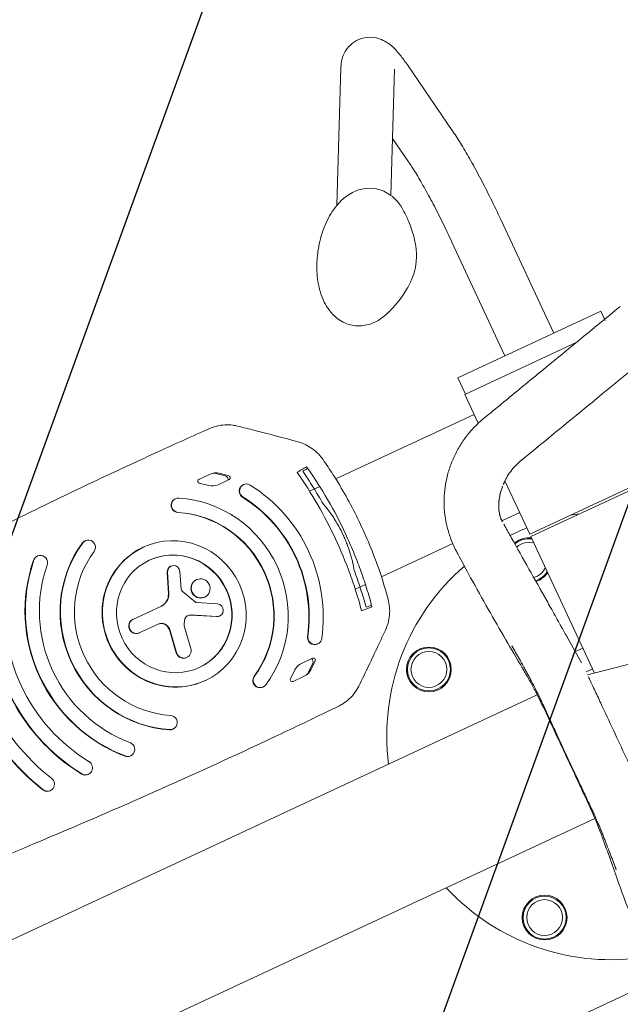
# Model space of a CAD drawing. Units: millimetres. Extents: x -7017 to 7000, y -8500 to 8500.
# Drawn here: x -4504 to -4169, y -6285 to -5736 of the extents above; entities that cross this region are included whole.
import ezdxf

# ---------------------------------------------------------------- set-up
doc = ezdxf.new("R2010")
doc.units = ezdxf.units.MM
doc.header["$LTSCALE"] = 20
doc.linetypes.add('HIDDEN', pattern=[9.525, 6.35, -3.175])
for name, color, linetype in [('2d', 230, 'Continuous'), ('EN16630-TrainingSpace', 20, 'HIDDEN'), ('EN16630-TrainingSpace_Hatch', 20, 'HIDDEN')]:
    doc.layers.add(name, color=color, linetype=linetype)

msp = doc.modelspace()

# ---------------------------------------------------------------- hatches: boundary and pattern name
at = {"layer": 'EN16630-TrainingSpace_Hatch'}
h = msp.add_hatch(dxfattribs=at)
h.set_pattern_fill('ANSI31', color=256, scale=100, angle=-155)
h.set_pattern_definition([(250, (-4626.22, -6346.13), (298.35, -108.59), [])])
edge = h.paths.add_edge_path()
edge.add_arc((-4548.8, -6310.05), 1000, -154.99996, 205.00004)

# ---------------------------------------------------------------- linework, layer by layer
at = {"layer": '2d', "lineweight": 0}
for p, q in [((-4262.57, -5798.45), (-4288, -5761.32)), ((-4325.09, -5762.76), (-4327.35, -5839.73)), ((-4295.1, -5763.64), (-4297.18, -5834.17)), ((-4287.32, -5815.4), (-4296.24, -5802.38)), ((-4206.35, -5910.93), (-4235.93, -5847.49)), ((-4233.54, -5923.61), (-4263.12, -5860.16)), ((-4259.82, -5935.86), (-4180.06, -5898.67)), ((-4180.06, -5898.67), (-4177.95, -5903.21)), ((-4177.67, -5903.81), (-4177.67, -5903.82)), ((-4191.17, -5914.89), (-4191.14, -5914.87)), ((-4256, -5945.12), (-4193.53, -5915.99)), ((-4259.82, -5935.86), (-4255.59, -5944.93)), ((-4256, -5945.12), (-4248.48, -5961.25)), ((-4327.93, -5992.28), (-4250.78, -5956.31)), ((-4248.46, -5961.3), (-4248.46, -5961.3)), ((-4248.23, -5961.79), (-4248.23, -5961.79)), ((-4219.66, -6023.06), (-4139.09, -5985.49)), ((-4138.45, -5986.85), (-4219.02, -6024.42)), ((-4398.08, -5989.63), (-4404.34, -5992.55)), ((-4394.88, -5989.29), (-4389.5, -5990.65)), ((-4393.62, -5995.49), (-4387.36, -5992.58)), ((-4387.59, -5990.52), (-4392.97, -5989.16)), ((-4234.53, -5991.15), (-4234.53, -5991.16)), ((-4404.11, -5994.61), (-4398.73, -5995.97)), ((-4379.34, -5995.46), (-4379.55, -5995.55)), ((-4342.58, -5999.11), (-4336.91, -5996.47)), ((-4233.54, -5993.29), (-4219.66, -6023.06)), ((-4417.4, -6003.33), (-4417.61, -6003.43)), ((-4235.25, -6015.6), (-4225.3, -6010.96)), ((-4219.02, -6024.42), (-4183.5, -6100.59)), ((-4467.6, -6026.74), (-4467.81, -6026.84)), ((-4435.34, -6030.4), (-4435.55, -6030.49)), ((-4302.44, -6046.93), (-4262.66, -6028.38)), ((-4261.73, -6027.95), (-4261.71, -6027.94)), ((-4494.31, -6035.29), (-4494.51, -6035.38)), ((-4420, -6040.95), (-4419.79, -6040.86)), ((-4421.94, -6044.23), (-4421.33, -6056.41)), ((-4421.12, -6056.32), (-4421.73, -6044.13)), ((-4414.26, -6053.74), (-4414.89, -6043.88)), ((-4405.77, -6048.56), (-4405.56, -6048.46)), ((-4317.09, -6053.76), (-4311.42, -6051.12)), ((-4406.24, -6061.08), (-4413.64, -6054.95)), ((-4401.24, -6058.27), (-4401.03, -6058.17)), ((-4425.2, -6063.21), (-4441.16, -6070.66)), ((-4405.72, -6061.28), (-4393.94, -6062.05)), ((-4409.04, -6068.23), (-4394.41, -6069.05)), ((-4394.2, -6068.95), (-4408.83, -6068.14)), ((-4392.82, -6068.75), (-4392.61, -6068.65)), ((-4437.64, -6078.22), (-4427.04, -6073.28)), ((-4420.79, -6076.41), (-4416.97, -6089.24)), ((-4416.76, -6089.15), (-4420.58, -6076.31)), ((-4408.85, -6086.89), (-4412.17, -6075.48)), ((-4337.92, -6084.27), (-4338.13, -6084.37)), ((-4189.99, -6086.68), (-4193.76, -6088.44)), ((-4411.23, -6091.93), (-4411.02, -6091.84)), ((-4347.13, -6095.19), (-4340.87, -6092.27)), ((-4343.19, -6100.14), (-4340.77, -6095.15)), ((-4339.44, -6093.77), (-4341.86, -6098.77)), ((-4187.5, -6101.63), (-4159.16, -6094.27)), ((-4353.2, -6103.8), (-4350.78, -6098.8)), ((-4345.51, -6102.38), (-4351.77, -6105.3)), ((-4188.34, -6099.98), (-4188.34, -6099.98)), ((-4188.32, -6099.97), (-4184.6, -6098.24)), ((-4400.68, -6104.71), (-4400.89, -6104.81)), ((-4903.09, -6433.27), (-4215.57, -6112.68)), ((-4368.42, -6108.37), (-4368.63, -6108.47)), ((-4214.91, -6112.37), (-4214.91, -6112.37)), ((-4418.62, -6131.78), (-4418.83, -6131.88)), ((-4442.33, -6146.74), (-4442.54, -6146.84)), ((-4465.87, -6157.04), (-4466.08, -6157.14)), ((-4487.08, -6166.14), (-4487.29, -6166.24)), ((-4870.93, -6502.24), (-4183.41, -6181.65)), ((-4182.75, -6181.34), (-4182.75, -6181.34)), ((-4430, -6402.89), (-4149.11, -6271.91))]:
    msp.add_line(p, q, dxfattribs=at)
for centre, radius in [((-4275.98, -6098.57), 12.5), ((-4275.98, -6098.57), 12), ((-4275.98, -6098.57), 10), ((-4211.43, -6236.99), 12.5), ((-4211.43, -6236.99), 12), ((-4211.43, -6236.99), 10)]:
    msp.add_circle(centre, radius, dxfattribs=at)
for centre, radius, start, end in [((-4316.58, -5867.81), 33.69, 336.3819, 5.8389), ((-4174.49, -6135.51), 125, 97.9404, 100.4663), ((-4174.49, -6135.51), 125, 111.9774, 116.6944), ((-4220.14, -6037.63), 12.5, 83.1759, 130.4428), ((-4220.14, -6037.63), 12, 81.6821, 130.9138), ((-4220.14, -6037.63), 10, 73.7656, 133.2811), ((-4174.49, -6135.51), 125, 130.8173, 187.278), ((-4220.14, -6037.63), 10, 285.3048, 336.2345), ((-4220.14, -6037.63), 12, 287.6721, 328.318), ((-4220.14, -6037.63), 12.5, 288.143, 326.8241), ((-4174.49, -6135.51), 125, 222.7221, 279.1792)]:
    msp.add_arc(centre, radius, start, end, dxfattribs=at)
for centre, major_axis, start_param, end_param in [((-4403.88, -5993.55), (-0.465, 0.997), 0, 2.471386), ((-4394.7, -5996.88), (-3.38, 7.25), -0.670206, 0), ((-4387.83, -5991.58), (0.465, -0.997), 0, 2.471386), ((-4397, -5988.24), (3.38, -7.25), -0.670206, 0), ((-4377.65, -5999.08), (-1.69, 3.63), -0.981766, 2.159826), ((-4377.86, -5999.18), (-1.69, 3.63), 0, 2.159826), ((-4418.01, -6067.56), (-35.92, 77.04), -1.570797, -0.981766), ((-4415.92, -6007.05), (-1.69, 3.63), 0, 2.656057), ((-4415.71, -6006.96), (-1.69, 3.63), -0.485536, 2.656057), ((-4418.01, -6067.56), (-27.47, 58.91), -1.570797, -0.485536), ((-4418.22, -6067.65), (-32.54, 69.79), -1.570797, -0.981766), ((-4418.01, -6067.56), (-32.54, 69.79), -1.570797, -0.981766), ((-4418.22, -6067.65), (-24.09, 51.66), -1.570798, -0.485536), ((-4418.01, -6067.56), (-24.09, 51.66), -1.570798, -0.485536), ((-4418.01, -6067.56), (17.33, -37.16), -4.712389, 1.570796), ((-4418.22, -6067.65), (-17.33, 37.16), 0, 3.141593), ((-4418.01, -6067.56), (13.95, -29.91), -4.712389, 1.570796), ((-4418.22, -6067.65), (-13.95, 29.91), -1.570796, -0.003607), ((-4418.31, -6044.03), (-1.48, 3.17), -1.952479, 1.174744), ((-4403.3, -6053.32), (2.26, -4.85), -1.570796, 4.712389), ((-4428.31, -6056.53), (3.11, -6.68), 0, 1.174744), ((-4412.62, -6053.67), (0.71, -1.52), -1.952479, -1.117203), ((-4418.22, -6067.65), (13.95, -29.91), 0.003607, 1.570796), ((-4405.68, -6060.37), (0.391, -0.839), -1.117203, -0.489597), ((-4408.94, -6071.51), (-1.43, 3.08), -0.480784, 0.801779), ((-4394.29, -6065.6), (1.47, -3.15), -0.480784, 0), ((-4439.19, -6074.34), (-1.76, 3.78), 0, 3.141593), ((-4425.03, -6077.6), (-2.01, 4.32), -1.722065, 0), ((-4404.18, -6073.23), (3.61, -7.73), -2.339814, -1.727879), ((-4418.01, -6067.56), (24.09, -51.66), -1.570798, -0.485536), ((-4413.02, -6088.1), (1.79, -3.83), -1.722065, 0), ((-4418.22, -6067.65), (27.47, -58.91), -1.570797, -0.485536), ((-4418.01, -6067.56), (27.47, -58.91), -1.570797, -0.485536), ((-4342.51, -6094.25), (-0.83, 1.79), -2.471386, -0.980034), ((-4418.01, -6067.56), (35.92, -77.04), -1.570797, -0.78165), ((-4418.01, -6067.56), (32.54, -69.79), -1.570797, -0.78165), ((-4350.99, -6096.11), (-3.75, 8.04), -2.636938, -2.471386), ((-4418.01, -6067.56), (40.99, -87.91), -1.570797, -0.972582), ((-4418.22, -6067.65), (35.92, -77.04), -1.570797, -0.78165), ((-4418.22, -6067.65), (44.37, -95.16), -1.570797, -0.972582), ((-4418.01, -6067.56), (44.37, -95.16), -1.570797, -0.972582), ((-4418.01, -6067.56), (52.83, -113.29), -1.570797, -1.088142), ((-4418.01, -6067.56), (49.45, -106.04), -1.570797, -1.088142), ((-4418.22, -6067.65), (52.83, -113.29), -1.570797, -1.088142), ((-4420.31, -6128.15), (1.69, -3.63), -0.485536, 2.656057), ((-4420.52, -6128.25), (1.69, -3.63), -0.485536, 0), ((-4444.02, -6143.12), (1.69, -3.63), -0.78165, 2.359943), ((-4467.56, -6153.42), (1.69, -3.63), -0.972582, 2.16901), ((-4444.23, -6143.22), (1.69, -3.63), -0.78165, 0), ((-4467.77, -6153.52), (1.69, -3.63), -0.972582, 0), ((-4488.77, -6162.52), (1.69, -3.63), -1.088142, 2.05345), ((-4488.98, -6162.62), (1.69, -3.63), -1.088142, 0)]:
    msp.add_ellipse(centre, major_axis=major_axis, ratio=0.972812, start_param=start_param, end_param=end_param, dxfattribs=at)
at = {"layer": '2d', "lineweight": 0, "extrusion": (0, 0, -1)}
for centre, major_axis, start_param, end_param in [((-4396.8, -5997.86), (3.75, -8.04), -2.636938, -2.471386), ((-4389.92, -5992.56), (0.83, -1.79), -2.471386, -0.980034), ((-4418.22, -6067.65), (-27.47, 58.91), -1.570797, -0.485536), ((-4418.01, -6067.56), (-27.47, 58.91), -1.570797, -0.485536), ((-4466.12, -6030.46), (-1.69, 3.63), -0.485536, 0), ((-4465.91, -6030.36), (-1.69, 3.63), -0.485536, 2.656057), ((-4492.82, -6039.01), (-1.69, 3.63), -0.78165, 0), ((-4492.61, -6038.91), (-1.69, 3.63), -0.78165, 2.359943), ((-4418.01, -6067.56), (-24.09, 51.66), -1.570798, -0.485536), ((-4418.22, -6067.65), (32.54, -69.79), -1.570797, -0.981766), ((-4418.01, -6067.56), (32.54, -69.79), -1.570797, -0.981766), ((-4418.01, -6067.56), (35.92, -77.04), -1.570797, -0.981766), ((-4418.22, -6067.65), (-35.92, 77.04), -1.570797, -0.78165), ((-4418.01, -6067.56), (-35.92, 77.04), -1.570797, -0.78165), ((-4418.01, -6067.56), (-32.54, 69.79), -1.570797, -0.78165), ((-4418.52, -6044.13), (-1.48, 3.17), -1.174744, 0), ((-4418.01, -6067.56), (27.47, -58.91), -1.570797, -0.485536), ((-4418.22, -6067.65), (24.09, -51.66), -1.570798, -0.485536), ((-4418.01, -6067.56), (24.09, -51.66), -1.570798, -0.485536), ((-4418.01, -6067.56), (-40.99, 87.91), -1.570797, -0.972582), ((-4403.51, -6053.41), (-2.26, 4.85), -1.570796, 0), ((-4428.52, -6056.63), (3.11, -6.68), -1.174744, 0), ((-4403.51, -6053.41), (2.26, -4.85), 0, 1.570796), ((-4394.08, -6065.5), (1.47, -3.15), -2.651996, 0.480784), ((-4409.15, -6071.61), (-1.43, 3.08), 0.035065, 0.480784), ((-4439.4, -6074.44), (1.76, -3.78), 0, 3.141593), ((-4425.24, -6077.69), (-2.01, 4.32), 0, 1.722065), ((-4339.82, -6080.75), (1.69, -3.63), 0, 2.159826), ((-4339.61, -6080.65), (1.69, -3.63), -0.981766, 2.159826), ((-4412.81, -6088.01), (1.79, -3.83), -1.413714, 1.722065), ((-4343.75, -6102.44), (-3.38, 7.25), -0.670206, 0), ((-4340.41, -6093.27), (-0.465, 0.997), 0, 2.471386), ((-4370.11, -6104.75), (1.69, -3.63), -0.485536, 2.656057), ((-4370.32, -6104.84), (1.69, -3.63), 0, 2.656057), ((-4348.89, -6095.13), (3.38, -7.25), -0.670206, 0), ((-4352.23, -6104.3), (0.465, -0.997), 0, 2.471386)]:
    msp.add_ellipse(centre, major_axis=major_axis, ratio=0.972812, start_param=start_param, end_param=end_param, dxfattribs=at)
at = {"layer": '2d', "lineweight": 0}
for points, knots in [([(-4288, -5761.32), (-4289.35, -5759.34), (-4290.66, -5757.55), (-4293.29, -5754.27), (-4294.58, -5752.79), (-4297, -5750.56), (-4297.88, -5749.81), (-4299.93, -5748.42), (-4300.99, -5747.78), (-4304.04, -5746.52), (-4306.2, -5745.85), (-4310.89, -5745.91), (-4313.01, -5746.28), (-4316.74, -5747.84), (-4318.34, -5748.89), (-4320.99, -5751.31), (-4321.99, -5752.66), (-4323.6, -5755.45), (-4324.09, -5756.82), (-4324.87, -5759.71), (-4325.01, -5761.06), (-4325.08, -5762.43), (-4325.09, -5762.6), (-4325.09, -5762.76)], [2.5307274, 2.5307274, 2.5307274, 2.5307274, 2.698279, 2.698279, 2.8658306, 2.8658306, 2.9496064, 2.9496064, 3.0153437, 3.0153437, 3.0892586, 3.0892586, 3.136902, 3.136902, 3.1780142, 3.1780142, 3.2223943, 3.2223943, 3.2778322, 3.2778322, 3.3574526, 3.3574526, 3.3684855, 3.3684855, 3.3684855, 3.3684855]), ([(-4235.93, -5847.49), (-4237.74, -5843.62), (-4239.58, -5839.76), (-4243.3, -5832.23), (-4245.18, -5828.55), (-4248.88, -5821.49), (-4250.72, -5818.1), (-4254.3, -5811.72), (-4256.04, -5808.74), (-4259.4, -5803.23), (-4261.01, -5800.72), (-4262.57, -5798.45)], [1.5707963, 1.5707963, 1.5707963, 1.5707963, 1.7627825, 1.7627825, 1.9547688, 1.9547688, 2.146755, 2.146755, 2.3387412, 2.3387412, 2.5307274, 2.5307274, 2.5307274, 2.5307274]), ([(-4263.12, -5860.16), (-4264.83, -5856.5), (-4266.58, -5852.85), (-4270.1, -5845.73), (-4271.86, -5842.26), (-4275.33, -5835.65), (-4277.03, -5832.51), (-4280.3, -5826.68), (-4281.87, -5824), (-4284.79, -5819.22), (-4286.14, -5817.13), (-4287.32, -5815.4)], [1.5707963, 1.5707963, 1.5707963, 1.5707963, 1.7627825, 1.7627825, 1.9547688, 1.9547688, 2.146755, 2.146755, 2.3387412, 2.3387412, 2.5307274, 2.5307274, 2.5307274, 2.5307274]), ([(-4290.31, -5842.34), (-4292.04, -5839.16), (-4294.37, -5836.2), (-4299.72, -5832.32), (-4302.36, -5831.09), (-4307.57, -5830.02), (-4310.07, -5830), (-4314.97, -5830.85), (-4317.34, -5831.77), (-4322.13, -5834.48), (-4324.42, -5836.44), (-4328.95, -5841.45), (-4331.02, -5844.67), (-4334.51, -5851.79), (-4335.88, -5855.71), (-4337.67, -5863.22), (-4338.19, -5866.77), (-4338.4, -5870.3)], [2.173835, 2.173835, 2.173835, 2.173835, 2.520176, 2.520176, 2.765026, 2.765026, 2.973751, 2.973751, 3.199005, 3.199005, 3.484412, 3.484412, 3.844913, 3.844913, 4.218627, 4.218627, 4.53594, 4.53594, 4.53594, 4.53594]), ([(-4283.07, -5864.39), (-4283.16, -5863.5), (-4283.29, -5862.52), (-4283.65, -5860.36), (-4283.89, -5859.18), (-4284.52, -5856.57), (-4284.92, -5855.14), (-4285.95, -5852), (-4286.57, -5850.29), (-4288.16, -5846.55), (-4289.12, -5844.52), (-4290.31, -5842.34)], [1.6705684, 1.6705684, 1.6705684, 1.6705684, 1.7712217, 1.7712217, 1.871875, 1.871875, 1.9725283, 1.9725283, 2.0731816, 2.0731816, 2.1738349, 2.1738349, 2.1738349, 2.1738349]), ([(-4338.4, -5870.3), (-4338.65, -5874.37), (-4338.48, -5878.42), (-4337.21, -5886.28), (-4336.1, -5890.09), (-4332.73, -5896.92), (-4330.5, -5900.01), (-4325.25, -5904.23), (-4322.61, -5905.63), (-4317.34, -5906.95), (-4314.82, -5907.07), (-4309.9, -5906.41), (-4307.53, -5905.59), (-4303.13, -5903.3), (-4301.13, -5901.79), (-4299.34, -5900.09)], [4.53594, 4.53594, 4.53594, 4.53594, 4.901515, 4.901515, 5.275731, 5.275731, 5.630164, 5.630164, 5.88351, 5.88351, 6.09313, 6.09313, 6.314568, 6.314568, 6.55024, 6.55024, 6.55024, 6.55024]), ([(-4299.34, -5900.09), (-4297.55, -5898.38), (-4296.01, -5896.74), (-4293.36, -5893.67), (-4292.24, -5892.23), (-4290.3, -5889.55), (-4289.49, -5888.31), (-4288.09, -5886.01), (-4287.5, -5884.96), (-4286.49, -5883.02), (-4286.08, -5882.13), (-4285.72, -5881.31)], [0.2670552, 0.2670552, 0.2670552, 0.2670552, 0.3677085, 0.3677085, 0.4683618, 0.4683618, 0.5690151, 0.5690151, 0.6696684, 0.6696684, 0.7703217, 0.7703217, 0.7703217, 0.7703217]), ([(-4245.49, -5958.63), (-4242.96, -5956.56), (-4240.43, -5954.48), (-4230.32, -5946.17), (-4222.73, -5939.95), (-4199.83, -5921.15), (-4184.52, -5908.59), (-4169.19, -5896.03)], [0, 0, 0, 0, 10, 10, 40, 40, 100.552835, 100.552835, 100.552835, 100.552835]), ([(-4164.66, -5932.94), (-4169.52, -5936.92), (-4174.37, -5940.9), (-4194.55, -5957.45), (-4209.86, -5970.02), (-4225.17, -5982.59)], [20.80086, 20.80086, 20.80086, 20.80086, 40.000001, 40.000001, 100.555602, 100.555602, 100.555602, 100.555602]), ([(-4199.32, -6147.08), (-4200.73, -6144.06), (-4202.13, -6141.04), (-4205.65, -6133.48), (-4207.76, -6128.95), (-4211.86, -6120.21), (-4213.89, -6115.93), (-4217.04, -6109.83), (-4218.12, -6107.81), (-4220.09, -6104.27), (-4220.97, -6102.74), (-4222.9, -6099.43), (-4223.93, -6097.66), (-4228.05, -6090.58), (-4231.15, -6085.29), (-4240.87, -6068.57), (-4247.44, -6057.05), (-4255.82, -6041.62), (-4257.7, -6038.13), (-4259.97, -6033.9), (-4260.3, -6033.28), (-4261.45, -6031.08), (-4262.26, -6029.38), (-4263.44, -6026.52), (-4263.89, -6025.35), (-4265.04, -6021.98), (-4265.66, -6019.75), (-4266.65, -6015.22), (-4267.01, -6012.9), (-4267.45, -6008.29), (-4267.54, -6005.98), (-4267.44, -6001.42), (-4267.26, -5999.15), (-4266.63, -5994.65), (-4266.19, -5992.4), (-4265.03, -5987.96), (-4264.32, -5985.76), (-4262.65, -5981.43), (-4261.68, -5979.3), (-4259.51, -5975.17), (-4258.31, -5973.16), (-4255.69, -5969.31), (-4254.27, -5967.46), (-4251.28, -5964), (-4249.71, -5962.38), (-4247.22, -5960.09), (-4246.36, -5959.35), (-4245.49, -5958.63)], [0, 0, 0, 0, 10.000032, 10.000032, 25.000273, 25.000273, 38.983321, 38.983321, 46.159739, 46.159739, 52.124314, 52.124314, 58.995046, 58.995046, 79.607237, 79.607237, 123.840646, 123.840646, 136.924911, 136.924911, 139.123409, 139.123409, 144.680038, 144.680038, 148.475735, 148.475735, 155.435909, 155.435909, 162.47962, 162.47962, 169.440587, 169.440587, 176.326346, 176.326346, 183.287269, 183.287269, 190.278804, 190.278804, 197.344772, 197.344772, 204.379767, 204.379767, 211.365944, 211.365944, 218.105689, 218.105689, 221.505712, 221.505712, 221.505712, 221.505712]), ([(-4599.1, -6062.11), (-4596.21, -6060.57), (-4593.31, -6059.04), (-4581.73, -6052.93), (-4573.01, -6048.39), (-4549.18, -6036.09), (-4534.02, -6028.42), (-4503.57, -6013.32), (-4488.29, -6005.88), (-4457.61, -5991.26), (-4442.21, -5984.07), (-4417.34, -5972.69), (-4407.91, -5968.43), (-4398.46, -5964.21)], [0, 0, 0, 0, 10.000011, 10.000011, 40.000309, 40.000309, 91.892963, 91.892963, 143.791194, 143.791194, 195.69206, 195.69206, 227.297695, 227.297695, 227.297695, 227.297695]), ([(-4398.46, -5964.21), (-4397.11, -5963.61), (-4395.7, -5963.13), (-4392.82, -5962.44), (-4391.34, -5962.22), (-4388.37, -5962.06), (-4386.88, -5962.12), (-4384.51, -5962.43), (-4383.62, -5962.59), (-4382.75, -5962.81)], [0, 0, 0, 0, 4.489182, 4.489182, 8.997173, 8.997173, 13.504281, 13.504281, 16.223427, 16.223427, 16.223427, 16.223427]), ([(-4382.75, -5962.81), (-4379.55, -5963.59), (-4376.35, -5964.39), (-4365.04, -5967.26), (-4356.94, -5969.41), (-4348.87, -5971.65)], [0, 0, 0, 0, 10.000098, 10.000098, 35.386223, 35.386223, 35.386223, 35.386223]), ([(-4348.87, -5971.65), (-4347.44, -5972.05), (-4346.03, -5972.58), (-4343.35, -5973.88), (-4342.05, -5974.66), (-4339.63, -5976.43), (-4338.49, -5977.43), (-4336.58, -5979.44), (-4335.77, -5980.43), (-4335.05, -5981.48)], [0, 0, 0, 0, 4.497987, 4.497987, 9.013542, 9.013542, 13.52902, 13.52902, 17.34577, 17.34577, 17.34577, 17.34577]), ([(-4335.05, -5981.48), (-4333.14, -5984.21), (-4331.29, -5986.98), (-4326.95, -5993.78), (-4324.52, -5997.84), (-4319.88, -6006.09), (-4317.68, -6010.28), (-4313.52, -6018.77), (-4311.56, -6023.08), (-4307.89, -6031.8), (-4306.17, -6036.21), (-4303, -6045.12), (-4301.53, -6049.62), (-4299.7, -6055.88), (-4299.21, -6057.6), (-4298.74, -6059.33)], [0, 0, 0, 0, 10.001972, 10.001972, 24.195088, 24.195088, 38.386414, 38.386414, 52.572267, 52.572267, 66.764547, 66.764547, 80.955241, 80.955241, 86.331797, 86.331797, 86.331797, 86.331797]), ([(-4346.38, -5987.95), (-4346.38, -5987.94), (-4346.37, -5987.94), (-4346.37, -5987.94), (-4345.46, -5987.42), (-4344.54, -5986.89), (-4343.63, -5986.37)], [-0.00004676, -0.00004676, -0.00004676, -0.00004676, 0, 0, 0, 0.01206278, 0.01206278, 0.01206278, 0.01206278]), ([(-4322.45, -6022.99), (-4325.5, -6016.44), (-4328.84, -6010.05), (-4336.09, -5997.58), (-4339.99, -5991.5), (-4344.18, -5985.59)], [0.04337097, 0.04337097, 0.04337097, 0.04337097, 0.06512832, 0.06512832, 0.08688566, 0.08688566, 0.08688566, 0.08688566]), ([(-4225.17, -5982.6), (-4226.07, -5983.34), (-4226.97, -5984.17), (-4228.71, -5986), (-4229.56, -5987.01), (-4231.15, -5989.14), (-4231.89, -5990.27), (-4233.2, -5992.57), (-4233.78, -5993.75), (-4234.35, -5995.07), (-4234.4, -5995.21), (-4234.46, -5995.35)], [0.013316, 0.013316, 0.013316, 0.013316, 4.112061, 4.112061, 8.234823, 8.234823, 12.279363, 12.279363, 16.190845, 16.190845, 16.636606, 16.636606, 16.636606, 16.636606]), ([(-4349.54, -5988.63), (-4345.44, -5994.47), (-4341.6, -6000.49), (-4334.47, -6012.83), (-4331.17, -6019.16), (-4328.14, -6025.65)], [0.00359391, 0.00359391, 0.00359391, 0.00359391, 0.02497974, 0.02497974, 0.04636558, 0.04636558, 0.04636558, 0.04636558]), ([(-4335.02, -6006.19), (-4336.79, -6003.07), (-4338.62, -5999.99), (-4342.41, -5993.91), (-4344.36, -5990.9), (-4346.38, -5987.95)], [0, 0, 0, 0, 0.01075955, 0.01075955, 0.0215191, 0.0215191, 0.0215191, 0.0215191]), ([(-4234.86, -5996.35), (-4235.33, -5997.57), (-4235.72, -5998.78), (-4236.35, -6001.15), (-4236.58, -6002.32), (-4236.93, -6004.63), (-4237.02, -6005.78), (-4237.07, -6007.96), (-4237.02, -6009.01), (-4236.78, -6010.97), (-4236.6, -6011.9), (-4236.14, -6013.52), (-4235.84, -6014.34), (-4235.49, -6015.11), (-4235.43, -6015.23), (-4235.29, -6015.53), (-4235.19, -6015.72), (-4235.03, -6016.02), (-4234.99, -6016.09), (-4234.95, -6016.16)], [0, 0, 0, 0, 4.070388, 4.070388, 8.154997, 8.154997, 12.52981, 12.52981, 17.047243, 17.047243, 21.756845, 21.756845, 25.941036, 25.941036, 26.918141, 26.918141, 27.974014, 27.974014, 28.268517, 28.268517, 28.268517, 28.268517]), ([(-4235.77, -5999.03), (-4236.06, -6000.01), (-4236.3, -6000.97), (-4236.75, -6003.22), (-4236.91, -6004.49), (-4237.09, -6007.08), (-4237.06, -6008.39), (-4236.82, -6010.86), (-4236.58, -6012.02), (-4236.11, -6013.58), (-4235.94, -6014.05), (-4235.65, -6014.77), (-4235.56, -6014.97), (-4235.4, -6015.3), (-4235.33, -6015.45), (-4235.15, -6015.8), (-4235.05, -6015.97), (-4234.95, -6016.16)], [20.716871, 20.716871, 20.716871, 20.716871, 24.041194, 24.041194, 28.699271, 28.699271, 34.135528, 34.135528, 40.073397, 40.073397, 42.782345, 42.782345, 44.0773, 44.0773, 45.18489, 45.18489, 45.97447, 45.97447, 45.97447, 45.97447]), ([(-4335.02, -6006.19), (-4334.52, -6006.75), (-4334.03, -6007.33), (-4333.03, -6008.55), (-4332.52, -6009.19), (-4331.03, -6011.16), (-4330.05, -6012.56), (-4328.62, -6014.77), (-4328.15, -6015.53), (-4327.22, -6017.08), (-4326.76, -6017.88), (-4325.42, -6020.3), (-4324.59, -6021.95), (-4323.8, -6023.63)], [0.02817351, 0.02817351, 0.02817351, 0.02817351, 0.03094993, 0.03094993, 0.03372635, 0.03372635, 0.03927919, 0.03927919, 0.04205561, 0.04205561, 0.04483203, 0.04483203, 0.05038487, 0.05038487, 0.05038487, 0.05038487]), ([(-4210.26, -6060.16), (-4213.67, -6054.09), (-4220.46, -6041.98), (-4228.06, -6028.45), (-4232.55, -6020.44), (-4233.99, -6017.89), (-4234.19, -6017.52)], [0.3655851, 0.3655851, 0.3655851, 0.3655851, 0.46875, 0.578125, 0.6230469, 0.630603, 0.630603, 0.630603, 0.630603]), ([(-4323.8, -6023.63), (-4323.41, -6024.47), (-4323.03, -6025.31), (-4322.49, -6026.6), (-4322.31, -6027.03), (-4321.96, -6027.89), (-4321.79, -6028.32), (-4320.96, -6030.47), (-4320.38, -6032.16), (-4319.6, -6034.69), (-4319.36, -6035.52), (-4319.02, -6036.77), (-4318.92, -6037.18), (-4318.71, -6038), (-4318.62, -6038.41), (-4318.16, -6040.41), (-4317.87, -6041.95), (-4317.66, -6043.42)], [0.05038487, 0.05038487, 0.05038487, 0.05038487, 0.05316053, 0.05316053, 0.05454836, 0.05454836, 0.05593619, 0.05593619, 0.06148751, 0.06148751, 0.06426317, 0.06426317, 0.06565101, 0.06565101, 0.06703884, 0.06703884, 0.07259016, 0.07259016, 0.07259016, 0.07259016]), ([(-4307.76, -6063.69), (-4308.68, -6060.19), (-4309.67, -6056.72), (-4311.82, -6049.82), (-4314.11, -6042.98), (-4316.72, -6036.25), (-4318.78, -6031.24), (-4319.49, -6029.57), (-4320.94, -6026.27), (-4321.69, -6024.63), (-4322.45, -6022.99)], [0, 0, 0, 0, 0.01084274, 0.01084274, 0.02168549, 0.03252823, 0.03252823, 0.0379496, 0.0379496, 0.04337097, 0.04337097, 0.04337097, 0.04337097]), ([(-4328.14, -6025.65), (-4325.12, -6032.13), (-4322.39, -6038.72), (-4318.74, -6048.77), (-4317.59, -6052.15), (-4315.45, -6058.96), (-4314.46, -6062.39), (-4313.54, -6065.84)], [0.04636558, 0.04636558, 0.04636558, 0.04636558, 0.06770978, 0.06770978, 0.07838188, 0.07838188, 0.08905398, 0.08905398, 0.08905398, 0.08905398]), ([(-4317.66, -6043.42), (-4316.4, -6046.78), (-4315.22, -6050.17), (-4313, -6056.98), (-4311.95, -6060.41), (-4310.98, -6063.86)], [0, 0, 0, 0, 0.01075955, 0.01075955, 0.0215191, 0.0215191, 0.0215191, 0.0215191]), ([(-4310.98, -6063.86), (-4310.98, -6063.85), (-4310.98, -6063.85), (-4310.97, -6063.85), (-4309.98, -6063.49), (-4309, -6063.12), (-4308.01, -6062.76)], [-0.00004676, -0.00004676, -0.00004676, -0.00004676, 0, 0, 0, 0.01206278, 0.01206278, 0.01206278, 0.01206278]), ([(-4298.74, -6059.33), (-4298.35, -6060.78), (-4298.09, -6062.27), (-4297.83, -6065.26), (-4297.84, -6066.77), (-4298.12, -6069.76), (-4298.39, -6071.24), (-4299.14, -6073.9), (-4299.58, -6075.09), (-4300.1, -6076.24)], [0, 0, 0, 0, 4.501567, 4.501567, 9.018479, 9.018479, 13.534389, 13.534389, 17.345762, 17.345762, 17.345762, 17.345762]), ([(-4203.09, -6072.95), (-4204.78, -6069.94), (-4207.19, -6065.65), (-4209.54, -6061.45), (-4210.26, -6060.16)], [0.29483007, 0.29483007, 0.29483007, 0.29483007, 0.34375, 0.3655851, 0.3655851, 0.3655851, 0.3655851]), ([(-4203.09, -6072.95), (-4203.09, -6072.95), (-4203.09, -6072.95), (-4203.09, -6072.95), (-4203.09, -6072.95), (-4203.09, -6072.95), (-4203.09, -6072.95), (-4203.09, -6072.95)], [0, 0, 0, 0, 0.0004, 0.0004, 0.0004375, 0.0004375, 0.000461758, 0.000461758, 0.000461758, 0.000461758]), ([(-4202.88, -6073.33), (-4202.77, -6073.52), (-4202.66, -6073.71), (-4202.2, -6074.54), (-4201.84, -6075.18), (-4200.41, -6077.72), (-4199.34, -6079.63), (-4195.83, -6085.88), (-4193.35, -6090.29), (-4190.92, -6094.91)], [0.471813, 0.471813, 0.471813, 0.471813, 1.181488, 1.181488, 3.543448, 3.543448, 10.629329, 10.629329, 26.720449, 26.720449, 26.720449, 26.720449]), ([(-4300.1, -6076.24), (-4301.47, -6079.24), (-4302.85, -6082.24), (-4307.78, -6092.82), (-4311.4, -6100.37), (-4315.1, -6107.88)], [0, 0, 0, 0, 10.000098, 10.000098, 35.386223, 35.386223, 35.386223, 35.386223]), ([(-4221.05, -6100.88), (-4221.42, -6100.21), (-4221.8, -6099.54), (-4222.54, -6098.21), (-4222.91, -6097.54), (-4224.03, -6095.53), (-4224.77, -6094.19), (-4226.89, -6090.38), (-4228.26, -6087.9), (-4229.64, -6085.43)], [0, 0, 0, 0, 0.00248519, 0.00248519, 0.00497038, 0.00497038, 0.00994076, 0.00994076, 0.01914796, 0.01914796, 0.01914796, 0.01914796]), ([(-4211.78, -6119.29), (-4212.15, -6118.49), (-4212.52, -6117.69), (-4213.27, -6116.1), (-4213.65, -6115.31), (-4214.41, -6113.73), (-4214.79, -6112.94), (-4215.56, -6111.37), (-4215.95, -6110.6), (-4217.12, -6108.28), (-4217.9, -6106.75), (-4219.08, -6104.52), (-4219.48, -6103.78), (-4220.26, -6102.32), (-4220.66, -6101.6), (-4221.05, -6100.88)], [0, 0, 0, 0, 0.00263955, 0.00263955, 0.0052791, 0.0052791, 0.00791865, 0.00791865, 0.0105582, 0.0105582, 0.0158373, 0.0158373, 0.01847684, 0.01847684, 0.02111639, 0.02111639, 0.02111639, 0.02111639]), ([(-4315.1, -6107.88), (-4315.76, -6109.21), (-4316.54, -6110.48), (-4318.32, -6112.87), (-4319.32, -6113.98), (-4321.5, -6116), (-4322.69, -6116.91), (-4324.69, -6118.18), (-4325.48, -6118.62), (-4326.28, -6119.01)], [0, 0, 0, 0, 4.494117, 4.494117, 9.005008, 9.005008, 13.512887, 13.512887, 16.223409, 16.223409, 16.223409, 16.223409]), ([(-4186.34, -6104.04), (-4186.41, -6103.89), (-4186.48, -6103.74), (-4186.62, -6103.44), (-4186.69, -6103.3), (-4186.82, -6103.02), (-4186.88, -6102.89), (-4186.94, -6102.77)], [0, 0, 0, 0, 0.000496618, 0.000496618, 0.000993236, 0.000993236, 0.001478117, 0.001478117, 0.001478117, 0.001478117]), ([(-4172.14, -6134.41), (-4174.5, -6129.35), (-4176.87, -6124.28), (-4180.41, -6116.69), (-4181.59, -6114.16), (-4183.37, -6110.36), (-4183.96, -6109.09), (-4184.65, -6107.62), (-4184.74, -6107.41), (-4184.84, -6107.19)], [0, 0, 0, 0, 0.01676316, 0.01676316, 0.02514475, 0.02514475, 0.02933554, 0.02933554, 0.03003319, 0.03003319, 0.03003319, 0.03003319]), ([(-4326.28, -6119.01), (-4329.22, -6120.44), (-4332.17, -6121.87), (-4343.96, -6127.57), (-4352.83, -6131.8), (-4377.08, -6143.25), (-4392.5, -6150.38), (-4423.46, -6164.4), (-4439, -6171.29), (-4470.17, -6184.83), (-4485.82, -6191.48), (-4511.07, -6201.97), (-4520.64, -6205.9), (-4530.24, -6209.78)], [0, 0, 0, 0, 10.000011, 10.000011, 40.000309, 40.000309, 91.893107, 91.893107, 143.791418, 143.791418, 195.692277, 195.692277, 227.297695, 227.297695, 227.297695, 227.297695]), ([(-4199.02, -6146.95), (-4201.15, -6142.34), (-4203.27, -6137.73), (-4206.46, -6130.81), (-4207.52, -6128.51), (-4209.12, -6125.05), (-4209.65, -6123.9), (-4210.45, -6122.17), (-4210.71, -6121.59), (-4211.24, -6120.44), (-4211.51, -6119.86), (-4211.78, -6119.29)], [0, 0, 0, 0, 0.01522891, 0.01522891, 0.02284336, 0.02284336, 0.02665059, 0.02665059, 0.0285542, 0.0285542, 0.03045781, 0.03045781, 0.03045781, 0.03045781]), ([(-4159.46, -6161.63), (-4159.56, -6161.42), (-4159.65, -6161.21), (-4160.34, -6159.73), (-4160.93, -6158.47), (-4162.7, -6154.67), (-4163.88, -6152.14), (-4167.42, -6144.54), (-4169.78, -6139.47), (-4172.14, -6134.41)], [0.00895791, 0.00895791, 0.00895791, 0.00895791, 0.00965571, 0.00965571, 0.01384643, 0.01384643, 0.02222787, 0.02222787, 0.03899075, 0.03899075, 0.03899075, 0.03899075]), ([(-4084.63, -6303.59), (-4086.76, -6303.99), (-4088.92, -6304.27), (-4093.26, -6304.61), (-4095.45, -6304.65), (-4099.86, -6304.5), (-4102.09, -6304.3), (-4106.52, -6303.66), (-4108.73, -6303.21), (-4113.14, -6302.07), (-4115.35, -6301.36), (-4119.69, -6299.69), (-4121.83, -6298.73), (-4125.95, -6296.56), (-4127.94, -6295.36), (-4131.74, -6292.74), (-4133.56, -6291.32), (-4137.01, -6288.28), (-4138.64, -6286.67), (-4141.71, -6283.26), (-4143.15, -6281.46), (-4145.83, -6277.69), (-4147.06, -6275.72), (-4149.28, -6271.67), (-4150.26, -6269.55), (-4151.74, -6265.97), (-4152.3, -6264.55), (-4153.32, -6262), (-4153.76, -6260.89), (-4155.53, -6256.46), (-4156.83, -6253.15), (-4160.14, -6244.63), (-4162.11, -6239.44), (-4166.32, -6228.11), (-4168.55, -6221.98), (-4173.82, -6207.36), (-4176.73, -6198.96), (-4181.74, -6185.54), (-4183.92, -6180.28), (-4187.09, -6173.33), (-4187.92, -6171.52), (-4189.89, -6167.29), (-4191.02, -6164.86), (-4194.54, -6157.31), (-4196.94, -6152.2), (-4199.32, -6147.08)], [0, 0, 0, 0, 6.506746, 6.506746, 13.056378, 13.056378, 19.770225, 19.770225, 26.556904, 26.556904, 33.560022, 33.560022, 40.671775, 40.671775, 47.711531, 47.711531, 54.706498, 54.706498, 61.626075, 61.626075, 68.571349, 68.571349, 75.558757, 75.558757, 82.525055, 82.525055, 87.53018, 87.53018, 91.401534, 91.401534, 103.016613, 103.016613, 121.391489, 121.391489, 143.224861, 143.224861, 173.522051, 173.522051, 190.507404, 190.507404, 196.46354, 196.46354, 204.511328, 204.511328, 221.445343, 221.445343, 221.445343, 221.445343]), ([(-4186.03, -6174.49), (-4186.3, -6173.92), (-4186.58, -6173.34), (-4187.12, -6172.2), (-4187.39, -6171.62), (-4188.2, -6169.9), (-4188.74, -6168.75), (-4190.36, -6165.31), (-4191.45, -6163.01), (-4194.69, -6156.13), (-4196.86, -6151.54), (-4199.02, -6146.95)], [0, 0, 0, 0, 0.00190361, 0.00190361, 0.00380723, 0.00380723, 0.00761445, 0.00761445, 0.0152289, 0.0152289, 0.03045781, 0.03045781, 0.03045781, 0.03045781]), ([(-4177.9, -6193.43), (-4178.19, -6192.67), (-4178.49, -6191.9), (-4179.1, -6190.36), (-4179.41, -6189.58), (-4180.05, -6188.02), (-4180.38, -6187.23), (-4181.04, -6185.65), (-4181.38, -6184.86), (-4182.4, -6182.48), (-4183.11, -6180.88), (-4184.19, -6178.48), (-4184.55, -6177.68), (-4185.29, -6176.09), (-4185.66, -6175.29), (-4186.03, -6174.49)], [0, 0, 0, 0, 0.00263935, 0.00263935, 0.00527869, 0.00527869, 0.00791804, 0.00791804, 0.01055738, 0.01055738, 0.01583608, 0.01583608, 0.01847542, 0.01847542, 0.02111477, 0.02111477, 0.02111477, 0.02111477]), ([(-4171.42, -6210.35), (-4172.48, -6207.58), (-4173.54, -6204.81), (-4175.15, -6200.6), (-4175.7, -6199.17), (-4176.53, -6197.02), (-4176.8, -6196.3), (-4177.35, -6194.87), (-4177.62, -6194.15), (-4177.9, -6193.43)], [0.00053794, 0.00053794, 0.00053794, 0.00053794, 0.01018752, 0.01018752, 0.01517591, 0.01517591, 0.0176701, 0.0176701, 0.02016429, 0.02016429, 0.02016429, 0.02016429])]:
    msp.add_open_spline(points, degree=3, knots=knots, dxfattribs=at)
for points in [[(-4344.18, -5985.59), (-4345.97, -5986.6), (-4347.75, -5987.61), (-4349.54, -5988.63)], [(-4225.17, -5982.59), (-4225.17, -5982.59), (-4225.17, -5982.59), (-4225.17, -5982.59)], [(-4307.76, -6063.69), (-4309.69, -6064.4), (-4311.61, -6065.12), (-4313.54, -6065.84)], [(-4228.91, -6086.72), (-4228.8, -6086.91), (-4228.7, -6087.11), (-4228.59, -6087.3)], [(-4187.35, -6102), (-4187.35, -6101.99), (-4187.35, -6101.99), (-4187.35, -6101.99)], [(-4184.84, -6107.19), (-4185.34, -6106.14), (-4185.83, -6105.09), (-4186.34, -6104.04)], [(-4172.15, -6208.43), (-4172.02, -6208.77), (-4171.89, -6209.11), (-4171.76, -6209.45)]]:
    msp.add_open_spline(points, degree=3, dxfattribs=at)
at = {"layer": 'EN16630-TrainingSpace'}
msp.add_circle((-4548.8, -6310.05), 1000, dxfattribs=at)

doc.saveas('drawing.dxf')
